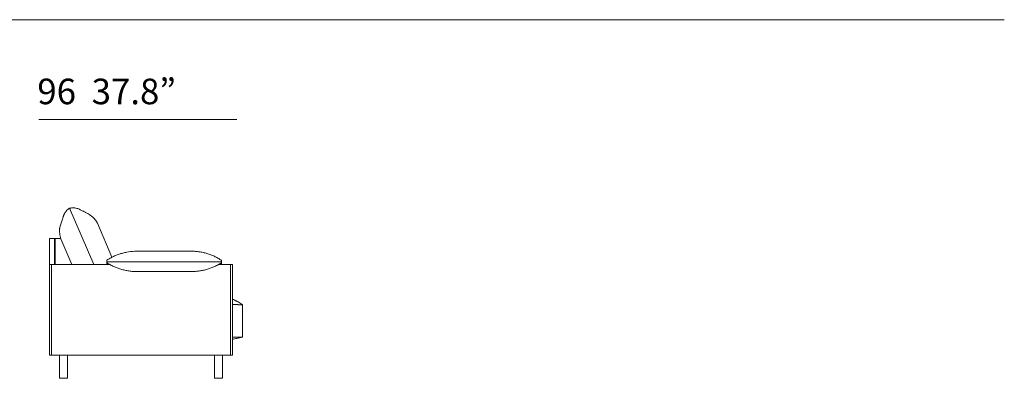
# Model space of a CAD drawing. Units: inches. Extents: x 1483 to 45501, y 979 to 24894.
# Drawn here: x 15192 to 20089, y 21169 to 22952 of the extents above; entities that cross this region are included whole.
import ezdxf

# ---------------------------------------------------------------- set-up
doc = ezdxf.new("R2010")
doc.units = ezdxf.units.IN
doc.header["$MEASUREMENT"] = 0
doc.layers.get('0').update_dxf_attribs({"lineweight": 13})
doc.styles.add('PDF NeuzeitSLTStd-Book', font='arial.ttf')

msp = doc.modelspace()

# ---------------------------------------------------------------- linework, layer by layer
at = {"lineweight": 13}
for p, q in [((1580.1, 22951.9), (20089, 22951.9)), ((16272.5, 22456.1), (15286.7, 22456.1)), ((15439.8, 22014.4), (15560.8, 21734.6)), ((15650.2, 21771.7), (15578.7, 21940.2)), ((15339.7, 21734.6), (15339.7, 21864.7)), ((15339.7, 21864.7), (15357.2, 21864.7)), ((15357.2, 21864.7), (15365.7, 21864.7)), ((15365.7, 21864.7), (15368.7, 21864.7)), ((15365.7, 21864.7), (15365.7, 21734.6)), ((15368.7, 21734.6), (15368.7, 21864.7)), ((15368.7, 21864.7), (15377.2, 21864.7)), ((15377.2, 21864.7), (15380.6, 21864.7)), ((15380.6, 21864.7), (15383.8, 21864.7)), ((15383.8, 21864.7), (15386.6, 21864.7)), ((15386.6, 21864.7), (15389, 21864.7)), ((15389, 21864.7), (15391.1, 21864.7)), ((15391.1, 21864.7), (15392.7, 21864.7)), ((15392.7, 21864.7), (15393.8, 21864.7)), ((15393.8, 21864.7), (15394.5, 21864.7)), ((15394.5, 21864.7), (15394.7, 21864.7)), ((15394.7, 21864.7), (15394.7, 21864.7)), ((15394.7, 21864.7), (15394.8, 21864.7)), ((15395.3, 21864.7), (15394.7, 21864.7)), ((15394.8, 21864.7), (15395.5, 21864.7)), ((15395.5, 21864.7), (15395.3, 21864.7)), ((15396.6, 21862.9), (15451.1, 21734.6)), ((15775.4, 21801.1), (15775.4, 21801.1)), ((16045.5, 21801.1), (15775.4, 21801.1)), ((16045.5, 21801.1), (16045.5, 21801.1)), ((15625.3, 21754.1), (15625.3, 21755.8)), ((15625.3, 21753.6), (15625.3, 21754.1)), ((15625.3, 21752.5), (15625.3, 21753.6)), ((15625.3, 21748.9), (15625.3, 21752.5)), ((15625.3, 21745.4), (15625.3, 21748.9)), ((15625.3, 21744.4), (15625.3, 21745.4)), ((15625.3, 21744.1), (15625.3, 21744.4)), ((15625.3, 21743.3), (15625.3, 21744.1)), ((15625.3, 21744.1), (15625.3, 21744.1)), ((15630.4, 21748.9), (15631.9, 21748.9)), ((16187.6, 21748.9), (16189.1, 21748.9)), ((16189.1, 21748.9), (16191.5, 21748.9)), ((16195.6, 21754.1), (16195.6, 21755.8)), ((16195.6, 21753.6), (16195.6, 21754.1)), ((16195.6, 21752.5), (16195.6, 21753.6)), ((16195.6, 21748.9), (16195.6, 21752.5)), ((16195.6, 21745.4), (16195.6, 21748.9)), ((16195.6, 21744.4), (16195.6, 21745.4)), ((16195.6, 21744.1), (16195.6, 21744.4)), ((16195.6, 21743.3), (16195.6, 21744.1)), ((16195.6, 21744.1), (16195.6, 21744.1)), ((15349.7, 21734.6), (15339.7, 21734.6)), ((15339.7, 21734.6), (15339.7, 21284.4)), ((15389.7, 21734.6), (15349.7, 21734.6)), ((15349.7, 21734.6), (15349.7, 21284.4)), ((15640.9, 21734.6), (15389.7, 21734.6)), ((15625.3, 21742.3), (15625.3, 21743.3)), ((15625.3, 21741.1), (15625.3, 21742.3)), ((15625.3, 21739.8), (15625.3, 21741.1)), ((15625.3, 21739.4), (15625.3, 21739.8)), ((15625.3, 21739.2), (15625.3, 21739.4)), ((15625.3, 21739), (15625.3, 21739.2)), ((15625.3, 21738.2), (15625.3, 21739)), ((15625.3, 21736.6), (15625.3, 21738.2)), ((15625.3, 21734.8), (15625.3, 21736.6)), ((15625.3, 21734.7), (15625.3, 21734.8)), ((15775.3, 21699.8), (16045.6, 21699.8)), ((16180, 21734.6), (16200.1, 21734.6)), ((16195.6, 21742.8), (16195.6, 21743.3)), ((16195.6, 21742.7), (16195.6, 21742.8)), ((16195.6, 21742.5), (16195.6, 21742.7)), ((16195.6, 21742.3), (16195.6, 21742.5)), ((16195.6, 21741.1), (16195.6, 21742.3)), ((16195.6, 21739.8), (16195.6, 21741.1)), ((16195.6, 21738.3), (16195.6, 21739.8)), ((16195.6, 21736.7), (16195.6, 21738.3)), ((16195.6, 21734.9), (16195.6, 21736.7)), ((16195.6, 21734.8), (16195.6, 21734.9)), ((16200.1, 21734.6), (16240.1, 21734.6)), ((16240.1, 21734.6), (16250.2, 21734.6)), ((16240.1, 21284.4), (16240.1, 21734.6)), ((16250.2, 21734.6), (16250.2, 21354.4)), ((16300.2, 21534.5), (16297.1, 21536.6)), ((16300.2, 21534.5), (16300.2, 21374.4)), ((16250.2, 21354.4), (16250.2, 21284.4)), ((16293.2, 21374.3), (16293, 21374.3)), ((16293.4, 21374.3), (16293.2, 21374.3)), ((16297, 21374.3), (16296.8, 21374.3)), ((16300.2, 21374.4), (16297.7, 21373.8)), ((16297.7, 21373.8), (16299.3, 21374.4)), ((16299.3, 21374.4), (16299.2, 21374.4)), ((15339.7, 21284.4), (15349.7, 21284.4)), ((15349.7, 21284.4), (15389.7, 21284.4)), ((15389.7, 21284.4), (16200.1, 21284.4)), ((15389.8, 21284.4), (15389.8, 21169.3)), ((15429.7, 21169.3), (15429.7, 21284.4)), ((16160.1, 21284.4), (16160.1, 21169.3)), ((16200.1, 21169.3), (16200.1, 21284.4)), ((16200.1, 21284.4), (16240.1, 21284.4)), ((16250.2, 21284.4), (16240.1, 21284.4)), ((15389.8, 21169.3), (15399.7, 21169.3)), ((15399.7, 21169.3), (15419.8, 21169.3)), ((15419.8, 21169.3), (15429.7, 21169.3)), ((16160.1, 21169.3), (16170.1, 21169.3)), ((16170.1, 21169.3), (16190.1, 21169.3)), ((16190.1, 21169.3), (16200.1, 21169.3))]:
    msp.add_line(p, q, dxfattribs=at)
for centre, radius, start, end in [((15496.7, 21944.3), 92.8, 151.2166, 154.1108), ((15480.5, 21952.1), 74.9, 145.7797, 150.4877), ((15481.7, 21949.9), 77.2, 138.9908, 144.95), ((15474.9, 21955.9), 68.1, 130.1473, 139.0394), ((15486.2, 21941.4), 86.4, 122.4336, 129.6757), ((15457.3, 21944.6), 72, 99.035, 104.0853), ((15456.1, 21952.8), 63.7, 92.0324, 99.1862), ((15457.4, 21945), 71.5, 74.3196, 92.7859), ((15456.6, 21943.4), 73.3, 67.6279, 74.1143), ((15437, 21895.2), 125.3, 63.6691, 67.7083), ((21785.2, 34322.4), 13829.5, 242.93397, 242.96484), ((15682.8, 22359), 399.6, 242.6524, 243.7411), ((15841.3, 22678.2), 756, 243.6672, 244.117), ((15692.1, 22357.4), 402.2, 243.2922, 244.1669), ((15387.6, 21731.3), 294, 62.6671, 63.922), ((15447.6, 21845.3), 165.2, 59.8678, 63.0179), ((15579.4, 21871.4), 194.3, 159.3592, 162.4112), ((14971.5, 22100.6), 455.4, 339.3412, 340.6926), ((15144.2, 22037.8), 271.6, 341.1421, 343.339), ((16973.5, 21506), 1633.4, 163.5746, 163.8661), ((15600.2, 21908.2), 202.4, 161.0622, 162.8693), ((15505.6, 21940.8), 102.3, 158.6, 161.1265), ((15486.4, 21949), 81.5, 156.3667, 159.048), ((15488.1, 21948.9), 83.1, 154.379, 156.732), ((15452.2, 21853.3), 156, 55.1746, 59.8341), ((15464.7, 21870.8), 134.4, 48.4144, 55.2853), ((15471.4, 21878.6), 124.1, 39.5435, 48.3568), ((15486, 21891.3), 104.8, 27.8367, 39.2748), ((15497.4, 21904.6), 107.2, 176.5, 181.8974), ((15516.8, 21903.2), 126.6, 180.9793, 186.2811), ((15458.4, 21906.8), 68.1, 172.4337, 176.4002), ((15453.1, 21907.6), 62.8, 168.0706, 172.4505), ((15476.8, 21903.3), 86.8, 162.0556, 168.5822), ((15521.5, 21902.8), 131.2, 185.8751, 191.5701), ((15506.9, 21899.8), 116.2, 191.6007, 198.5043), ((15770.9, 21549.1), 251.5, 100.7315, 105.1801), ((15775.9, 21527.2), 273.9, 92.7378, 100.8941), ((15775.8, 21500.9), 300.1, 90.0807, 92.4868), ((16045.5, 21534.4), 266.7, 87.7164, 89.9997), ((16045.4, 21525.5), 275.6, 83.7166, 87.7723), ((16041.9, 21505.5), 295.8, 79.6865, 83.4672), ((16040.2, 21505.2), 296.4, 75.584, 79.3584), ((15748, 21573.6), 219.7, 117.3048, 123.9408), ((15769.4, 21961.3), 260.7, 236.4482, 237.806), ((15632.4, 21833.9), 85, 269.6631, 271.685), ((15732.7, 21594.3), 195.6, 109.2457, 114.9371), ((15780.4, 21516.7), 285.3, 109.2242, 113.1481), ((15768, 21553.3), 246.6, 104.7919, 109.322), ((16041.5, 21516.7), 285, 71.3372, 75.2643), ((16043, 21523.4), 278.2, 67.1629, 71.1926), ((16045.8, 21530), 271, 63.0213, 67.1692), ((16037.1, 21513.3), 289.8, 59.0971, 62.974), ((16059.1, 21552), 245.3, 56.185, 58.8726), ((16193.3, 21704.4), 44.5, 89.5157, 92.3324), ((16159.6, 21797.2), 64.2, 301.4068, 304.143), ((15872.3, 22131.5), 459.5, 238.2578, 239.0615), ((15886, 22170), 499.6, 239.9773, 240.7549), ((15800.7, 22018.9), 326.1, 240.6722, 242.4565), ((15758.3, 21940.3), 236.8, 242.7579, 245.1913), ((15772.9, 21970.8), 270.6, 245.0969, 247.1078), ((15750.7, 21915.3), 210.9, 246.7833, 249.3779), ((15753.9, 21917.8), 214.3, 248.8167, 251.3962), ((15777.6, 21983.6), 284.2, 251.1063, 253.0727), ((15777.1, 21984.2), 284.7, 253.1972, 257.2019), ((15784.4, 22025), 326.1, 257.5468, 259.3762), ((15775, 21977.9), 278.1, 259.4902, 261.5176), ((15771.4, 21946.4), 246.4, 261.248, 263.69), ((15778.7, 22022.2), 322.5, 263.8903, 265.6846), ((15764.7, 21823.4), 123.3, 265.2355, 266.9127), ((15879.9, 25394.2), 3696, 268.2198, 268.2734), ((16042.1, 22140.4), 440.6, 270.4476, 271.3335), ((16039.5, 22161.8), 462.1, 271.5913, 272.4583), ((16032, 22177.6), 478.3, 273.2747, 274.1263), ((16043.9, 22003.8), 304, 274.2608, 276.1643), ((16037.2, 22046.8), 347.5, 276.5022, 278.2273), ((16043.9, 21986.1), 286.5, 278.6254, 280.5724), ((16040.5, 22003.7), 304.4, 280.601, 282.554), ((16048.7, 21966.1), 266, 282.5802, 286.834), ((16043.8, 21985.2), 285.6, 286.6692, 288.631), ((16043.3, 21981.8), 282.6, 288.9616, 290.9336), ((16075.3, 21901.8), 196.4, 290.5531, 293.3618), ((16070.8, 21919.6), 214.6, 292.5516, 295.117), ((16049.6, 21967.7), 267.1, 294.8557, 297.0192), ((16018.1, 22021.8), 329.7, 297.6289, 299.4022), ((16042.3, 21982.7), 283.8, 299.4833, 300.1568), ((16152.7, 21799.3), 69.7, 300.09, 302.7089), ((16145.1, 21814.4), 86.5, 301.5785, 303.66), ((16147, 21329.7), 255.2, 63.6825, 66.1504), ((16134.2, 21303.6), 284.3, 59.6539, 63.7036), ((16294.5, 21608.3), 60.4, 241.5455, 243.8067), ((16298.2, 21607.9), 61.7, 240.5683, 242.2108), ((16126.5, 21290.3), 299.6, 55.2339, 59.6629), ((16257, 21666.3), 130.1, 266.9752, 268.5769), ((16179.8, 19327.1), 2210.3, 87.6856, 88.082), ((16283.7, 21672.7), 137.5, 267.0842, 268.6736), ((16282.7, 21569.5), 34.4, 266.2896, 269.4682), ((16050, 21170.9), 441.3, 55.9052, 56.7147), ((16309.4, 21553.3), 20.7, 233.7574, 236.8523), ((16227.3, 21431), 126.6, 54.8623, 56.5639), ((16253.2, 21247.7), 126.1, 89.73, 91.3825), ((16152.3, 21914.8), 560.1, 280.0658, 282.2998), ((16297.1, 19167.5), 2206.7, 90.7277, 91.1246), ((16150.1, 21932.2), 577.6, 282.1395, 284.7316), ((16119.1, 22051.5), 700.8, 283.0333, 284.2448), ((16096.6, 22021.3), 677.3, 285.849, 287.2131), ((15837.4, 22492.4), 1208.7, 292.0707, 292.3363)]:
    msp.add_arc(centre, radius, start, end, dxfattribs=at)
for points in [[(15625.3, 21748.9), (15625.7, 21748.9), (15626.1, 21748.9), (15626.4, 21748.9)], [(15626.4, 21748.9), (15626.9, 21748.9), (15627.2, 21748.9), (15627.6, 21748.9)], [(15627.6, 21748.9), (15628.1, 21748.9), (15628.5, 21748.9), (15629, 21748.9)], [(15629, 21748.9), (15629.4, 21748.9), (15629.9, 21748.9), (15630.4, 21748.9)], [(15634.9, 21748.9), (15636.1, 21748.9), (15637.2, 21748.9), (16182.5, 21748.9)], [(15650.6, 21770.7), (15649.5, 21770), (15648.3, 21769.4), (15647.2, 21768.8)], [(16182.5, 21748.9), (16183.1, 21748.9), (16183.7, 21748.9), (16184.3, 21748.9)], [(16184.3, 21748.9), (16184.9, 21748.9), (16185.5, 21748.9), (16186, 21748.9)], [(16186, 21748.9), (16186.6, 21748.9), (16187.1, 21748.9), (16187.6, 21748.9)], [(16193.7, 21748.9), (16194.3, 21748.9), (16195, 21748.9), (16195.6, 21748.9)], [(15761.5, 21700.1), (15760.4, 21700.2), (15759.2, 21700.3), (15758, 21700.3)], [(15765.1, 21700), (15763.9, 21700), (15762.7, 21700.1), (15761.5, 21700.1)], [(15772, 21699.8), (15770.8, 21699.8), (15769.7, 21699.8), (15768.5, 21699.9)], [(15775.4, 21699.8), (15774.3, 21699.8), (15773.1, 21699.8), (15772, 21699.8)], [(16182, 21735.7), (16181, 21735.1), (16180, 21734.6), (16179, 21734)], [(16187.7, 21739.1), (16186.7, 21738.5), (16185.8, 21737.9), (16184.9, 21737.4)], [(16259.4, 21558.5), (16259.4, 21558.4), (16259.4, 21558.4), (16259.4, 21558.4)], [(16259.4, 21558.4), (16259.5, 21558.4), (16259.5, 21558.4), (16259.6, 21558.4)], [(16259.6, 21558.4), (16259.9, 21558.2), (16260.3, 21558), (16260.6, 21557.9)], [(16260.6, 21557.9), (16261.3, 21557.5), (16262, 21557.1), (16262.7, 21556.8)], [(16262.7, 21556.8), (16263.7, 21556.3), (16264.7, 21555.7), (16265.8, 21555.2)], [(16267.4, 21554.3), (16267.2, 21554.5), (16266.9, 21554.6), (16266.7, 21554.7)], [(16269.1, 21553.4), (16268.6, 21553.7), (16268, 21554), (16267.4, 21554.3)], [(16270.2, 21552.8), (16269.9, 21553), (16269.5, 21553.2), (16269.1, 21553.4)], [(16269.4, 21553.3), (16269.8, 21553.1), (16270.1, 21552.9), (16270.4, 21552.7)], [(16270.8, 21552.5), (16270.6, 21552.6), (16270.4, 21552.7), (16270.2, 21552.8)], [(16270.4, 21552.7), (16270.5, 21552.7), (16270.6, 21552.6), (16270.7, 21552.6)], [(16270.7, 21552.6), (16270.8, 21552.5), (16270.8, 21552.5), (16270.9, 21552.5)], [(16271, 21552.4), (16270.9, 21552.5), (16270.9, 21552.5), (16270.8, 21552.5)], [(16270.9, 21552.5), (16270.9, 21552.5), (16271, 21552.5), (16271, 21552.4)], [(16269, 21535.6), (16271.6, 21535.5), (16274.1, 21535.4), (16276.7, 21535.4)], [(16282.4, 21535.2), (16282.7, 21535.2), (16283, 21535.1), (16283.3, 21535.1)], [(16283.3, 21535.1), (16283.5, 21535.1), (16283.7, 21535.1), (16283.8, 21535.1)], [(16283.8, 21535.1), (16284, 21535.1), (16284.2, 21535.1), (16284.3, 21535.1)], [(16284.3, 21535.1), (16284.4, 21535.1), (16284.5, 21535.1), (16284.7, 21535.1)], [(16284.7, 21535.1), (16284.8, 21535.1), (16284.9, 21535.1), (16285.1, 21535.1)], [(16285.1, 21535.1), (16285.2, 21535.1), (16285.3, 21535.1), (16285.5, 21535.1)], [(16285.5, 21535.1), (16285.6, 21535.1), (16285.7, 21535), (16285.8, 21535)], [(16285.8, 21535), (16286.1, 21535), (16286.3, 21535), (16286.6, 21535)], [(16286.6, 21535), (16286.8, 21535), (16287.1, 21535), (16287.3, 21535)], [(16287.3, 21535), (16287.9, 21535), (16288.4, 21534.9), (16288.8, 21534.9)], [(16288.8, 21534.9), (16289, 21534.9), (16289.1, 21534.9), (16289.2, 21534.9)], [(16289.2, 21534.9), (16289.3, 21534.9), (16289.3, 21534.9), (16289.4, 21534.9)], [(16289.4, 21534.9), (16289.4, 21534.9), (16289.5, 21534.9), (16289.6, 21534.9)], [(16289.6, 21534.9), (16289.8, 21534.9), (16290, 21534.9), (16290.3, 21534.9)], [(16290.3, 21534.9), (16290.8, 21534.9), (16291.2, 21534.9), (16291.7, 21534.9)], [(16291.7, 21534.9), (16292.2, 21534.9), (16292.6, 21534.8), (16293, 21534.8)], [(16293, 21534.8), (16293.3, 21534.8), (16293.5, 21534.8), (16293.7, 21534.8)], [(16293.7, 21534.8), (16293.8, 21534.8), (16293.9, 21534.8), (16294, 21534.8)], [(16294, 21534.8), (16294.1, 21534.8), (16294.2, 21534.8), (16294.3, 21534.8)], [(16294.3, 21534.8), (16294.7, 21534.8), (16295.1, 21534.8), (16295.5, 21534.8)], [(16295.5, 21534.8), (16295.8, 21534.8), (16296.2, 21534.8), (16296.5, 21534.8)], [(16296.5, 21534.8), (16296.7, 21534.8), (16296.9, 21534.8), (16297, 21534.7)], [(16297, 21534.7), (16297.1, 21534.7), (16297.1, 21534.7), (16297.2, 21534.7)], [(16297.2, 21534.7), (16297.3, 21534.7), (16297.3, 21534.7), (16297.4, 21534.7)], [(16297.4, 21534.7), (16297.4, 21534.7), (16297.4, 21534.7), (16297.5, 21534.7)], [(16297.5, 21534.7), (16297.7, 21534.7), (16298, 21534.7), (16298.3, 21534.7)], [(16298.3, 21534.7), (16298.5, 21534.7), (16298.7, 21534.7), (16298.9, 21534.7)], [(16298.9, 21534.7), (16299.2, 21534.7), (16299.3, 21534.7), (16299.5, 21534.6)], [(16299.5, 21534.6), (16299.5, 21534.6), (16299.5, 21534.6), (16299.6, 21534.6)], [(16299.6, 21534.6), (16299.6, 21534.6), (16299.6, 21534.6), (16299.7, 21534.6)], [(16299.7, 21534.6), (16299.8, 21534.6), (16299.8, 21534.6), (16299.9, 21534.6)], [(16299.9, 21534.6), (16299.9, 21534.6), (16300, 21534.6), (16300, 21534.6)], [(16300, 21534.6), (16300, 21534.6), (16300.1, 21534.6), (16300.1, 21534.6)], [(16300.1, 21534.6), (16300.1, 21534.5), (16300.1, 21534.5), (16300.1, 21534.5)], [(16300.1, 21534.5), (16300.2, 21534.5), (16300.2, 21534.5), (16300.2, 21534.5)], [(16269, 21374), (16271.6, 21374), (16274.1, 21374.1), (16276.7, 21374.1)], [(16276.7, 21374.1), (16277.9, 21374.1), (16279.2, 21374.1), (16280.5, 21374.1)], [(16280.5, 21374.1), (16281.1, 21374.1), (16281.8, 21374.2), (16282.4, 21374.2)], [(16282.2, 21369.9), (16282, 21369.8), (16281.8, 21369.8), (16281.5, 21369.7)], [(16282.4, 21374.2), (16282.7, 21374.2), (16283, 21374.2), (16283.3, 21374.2)], [(16283.3, 21374.2), (16283.5, 21374.2), (16283.7, 21374.2), (16283.8, 21374.2)], [(16283.8, 21374.2), (16284, 21374.2), (16284.2, 21374.2), (16284.3, 21374.2)], [(16285.1, 21374.2), (16284.8, 21374.2), (16284.5, 21374.2), (16284.3, 21374.2)], [(16285.8, 21374.2), (16285.6, 21374.2), (16285.3, 21374.2), (16285.1, 21374.2)], [(16286.6, 21374.2), (16286.3, 21374.2), (16286.1, 21374.2), (16285.8, 21374.2)], [(16287.4, 21374.2), (16287.1, 21374.2), (16286.8, 21374.2), (16286.6, 21374.2)], [(16288.1, 21374.2), (16287.9, 21374.2), (16287.6, 21374.2), (16287.4, 21374.2)], [(16288.5, 21374.2), (16288.4, 21374.2), (16288.2, 21374.2), (16288.1, 21374.2)], [(16288.8, 21374.2), (16288.7, 21374.2), (16288.6, 21374.2), (16288.5, 21374.2)], [(16290.3, 21374.3), (16289.8, 21374.3), (16289.3, 21374.2), (16288.8, 21374.2)], [(16291.7, 21374.3), (16291.2, 21374.3), (16290.8, 21374.3), (16290.3, 21374.3)], [(16293, 21374.3), (16292.6, 21374.3), (16292.2, 21374.3), (16291.7, 21374.3)], [(16293.7, 21374.3), (16293.6, 21374.3), (16293.5, 21374.3), (16293.4, 21374.3)], [(16294.3, 21374.3), (16294.1, 21374.3), (16293.9, 21374.3), (16293.7, 21374.3)], [(16295.5, 21374.3), (16295.1, 21374.3), (16294.7, 21374.3), (16294.3, 21374.3)], [(16296.5, 21374.3), (16296.2, 21374.3), (16295.8, 21374.3), (16295.5, 21374.3)], [(16296.3, 21373.4), (16297.4, 21373.7), (16298.4, 21373.9), (16299.4, 21374.2)], [(16296.8, 21374.3), (16296.7, 21374.3), (16296.6, 21374.3), (16296.5, 21374.3)], [(16297.5, 21374.4), (16297.3, 21374.3), (16297.2, 21374.3), (16297, 21374.3)], [(16298.3, 21374.4), (16298, 21374.4), (16297.7, 21374.4), (16297.5, 21374.4)], [(16298.9, 21374.4), (16298.7, 21374.4), (16298.5, 21374.4), (16298.3, 21374.4)], [(16299.2, 21374.4), (16299.2, 21374.4), (16299, 21374.4), (16298.9, 21374.4)], [(16299.4, 21374.4), (16299.3, 21374.4), (16299.3, 21374.4), (16299.3, 21374.4)], [(16299.5, 21374.4), (16299.4, 21374.4), (16299.4, 21374.4), (16299.4, 21374.4)], [(16299.9, 21374.4), (16299.8, 21374.4), (16299.6, 21374.4), (16299.5, 21374.4)], [(16300, 21374.4), (16300, 21374.4), (16299.9, 21374.4), (16299.9, 21374.4)], [(16300.1, 21374.4), (16300.1, 21374.4), (16300, 21374.4), (16300, 21374.4)], [(16300.2, 21374.4), (16300.2, 21374.4), (16300.1, 21374.4), (16300.1, 21374.4)], [(16300.1, 21374.4), (16300.1, 21374.4), (16300.1, 21374.4), (16300.1, 21374.4)]]:
    msp.add_open_spline(points, degree=3, dxfattribs=at)

# ---------------------------------------------------------------- texts
at = {"lineweight": 13, "style": 'PDF NeuzeitSLTStd-Book'}
msp.add_text('96  37.8”', height=127.06, dxfattribs=at).set_placement((15279.6, 22531.8))

doc.saveas('drawing.dxf')
